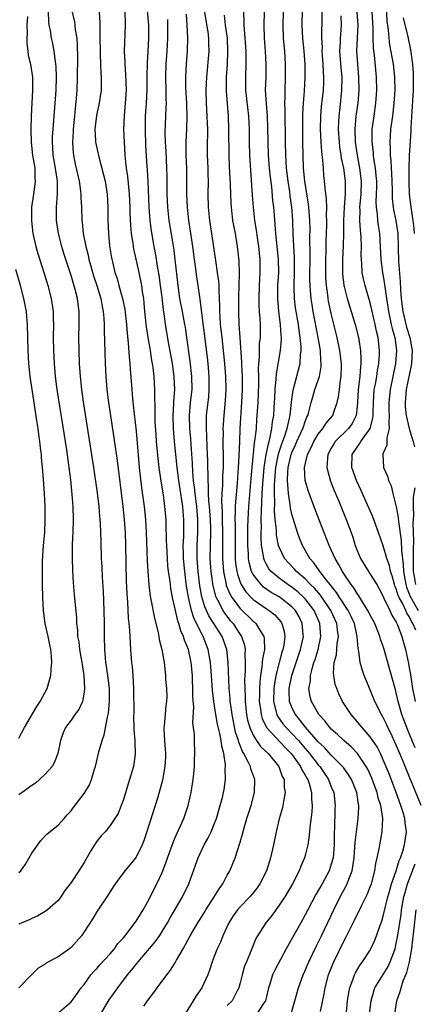
# Model space of a CAD drawing. Units: inches. Extents: x 2574000 to 2577000, y 1497000 to 1500000.
# Drawn here: x 2574301 to 2574362, y 1497468 to 1497620 of the extents above; entities that cross this region are included whole.
import ezdxf

# ---------------------------------------------------------------- set-up
doc = ezdxf.new("R2010")
doc.units = ezdxf.units.IN
doc.header["$MEASUREMENT"] = 0
doc.layers.add('LD25741497_2ft', color=91, linetype='Continuous')

msp = doc.modelspace()

# ---------------------------------------------------------------- linework, layer by layer
at = {"layer": 'LD25741497_2ft'}
for points, elevation in [([(2574351.29, 1497466.71), (2574351.52, 1497469), (2574351.71, 1497470.29), (2574351.85, 1497471), (2574352.38, 1497472.38), (2574352.57, 1497473), (2574352.71, 1497473.29), (2574353.46, 1497474.54), (2574353.82, 1497475), (2574355, 1497476.79), (2574355.11, 1497477), (2574355.69, 1497478.31), (2574355.96, 1497479), (2574356.46, 1497480.46), (2574356.76, 1497481.24), (2574357, 1497482.03), (2574357.28, 1497483.28), (2574357.7, 1497485), (2574358, 1497486), (2574358.28, 1497487), (2574358.98, 1497488.98), (2574359.44, 1497490.56), (2574359.65, 1497491), (2574360, 1497492), (2574360.27, 1497493), (2574360.35, 1497493.65), (2574360.55, 1497495), (2574360.35, 1497496.35), (2574360.3, 1497497), (2574360.04, 1497497.96), (2574359.72, 1497499), (2574358.99, 1497501), (2574357.89, 1497503.89), (2574357, 1497506.05), (2574356.56, 1497507), (2574356.04, 1497508.04), (2574355, 1497509.6), (2574353.75, 1497511), (2574353.42, 1497511.42), (2574353, 1497511.92), (2574352.05, 1497513), (2574350.76, 1497515), (2574350.19, 1497516.19), (2574349.85, 1497517), (2574349.63, 1497517.63), (2574349.39, 1497519), (2574349.35, 1497519.35), (2574349.48, 1497521), (2574349.8, 1497522.2), (2574349.94, 1497523.94), (2574350.13, 1497525), (2574349.98, 1497525.98), (2574349.88, 1497527), (2574348.96, 1497529), (2574347.35, 1497531.35), (2574346.43, 1497532.43), (2574345.83, 1497533), (2574345, 1497533.86), (2574343.64, 1497535), (2574343.34, 1497535.34), (2574342.37, 1497536.37), (2574341.82, 1497537), (2574341, 1497538.73), (2574340.91, 1497539), (2574340.6, 1497540.6), (2574340.58, 1497541), (2574340.58, 1497541.42), (2574340.4, 1497543), (2574340.29, 1497544.29), (2574340.33, 1497545.67), (2574340.28, 1497547), (2574340.27, 1497548.27), (2574340.31, 1497549), (2574340.47, 1497551), (2574340.88, 1497553.12), (2574341.39, 1497554.61), (2574341.87, 1497555.87), (2574342.23, 1497557), (2574342.6, 1497558.6), (2574342.67, 1497559), (2574342.89, 1497561.11), (2574343.13, 1497562.87), (2574344.23, 1497567), (2574344.3, 1497568.3), (2574344.4, 1497569), (2574344.39, 1497569.61), (2574344.25, 1497571), (2574344.06, 1497572.06), (2574343.95, 1497573), (2574343.53, 1497575.53), (2574343.36, 1497577), (2574343.33, 1497578.67), (2574343.31, 1497579), (2574343.37, 1497581), (2574343.37, 1497583), (2574343.36, 1497583.36), (2574343.17, 1497586.83), (2574343.1, 1497589), (2574342.96, 1497591), (2574342.71, 1497592.71), (2574342.63, 1497593.37), (2574342.36, 1497595), (2574342.12, 1497597), (2574342.07, 1497598.07), (2574342, 1497599), (2574341.96, 1497601), (2574341.94, 1497605.94), (2574341.89, 1497607), (2574341.92, 1497607.92), (2574341.9, 1497609), (2574341.98, 1497611), (2574341.99, 1497613), (2574341.85, 1497615), (2574341.67, 1497617), (2574341.6, 1497619), (2574341.7, 1497623)], 9748), ([(2574357.38, 1497623.38), (2574357.57, 1497619.57), (2574357.63, 1497619), (2574357.74, 1497618.26), (2574357.85, 1497617), (2574357.98, 1497615.98), (2574358.5, 1497613), (2574358.73, 1497611), (2574358.78, 1497609), (2574358.65, 1497607), (2574358.41, 1497605), (2574358.13, 1497603), (2574358.04, 1497601.96), (2574357.99, 1497601), (2574358.05, 1497600.05), (2574358.04, 1497599), (2574358.16, 1497598.16), (2574358.22, 1497597), (2574358.27, 1497596.27), (2574358.32, 1497595), (2574358.35, 1497593.65), (2574358.35, 1497593), (2574358.37, 1497592.37), (2574358.53, 1497591), (2574358.6, 1497590.6), (2574358.94, 1497589), (2574359.22, 1497587), (2574359.35, 1497582.65), (2574359.6, 1497579.6), (2574359.66, 1497578.34), (2574359.75, 1497577), (2574360, 1497575), (2574360.59, 1497572.59), (2574361.07, 1497571), (2574361.44, 1497569), (2574361.35, 1497567), (2574361.31, 1497566.69), (2574360.54, 1497563), (2574360.42, 1497561.58), (2574360.36, 1497561), (2574360.38, 1497560.38), (2574360.53, 1497559), (2574360.99, 1497556.99), (2574361.44, 1497555.44), (2574361.61, 1497555), (2574361.82, 1497554.18)], 9760), ([(2574313.33, 1497621), (2574313.42, 1497619.42), (2574313.41, 1497618.59), (2574313.45, 1497617), (2574313.46, 1497615), (2574313.49, 1497614.51), (2574313.6, 1497611.6), (2574313.65, 1497611), (2574313.65, 1497610.35), (2574313.61, 1497609), (2574313.25, 1497606.75), (2574313, 1497605.64), (2574312.9, 1497605.1), (2574312.68, 1497603), (2574312.78, 1497601.22), (2574312.78, 1497601), (2574312.81, 1497600.81), (2574313, 1497599.87), (2574313.25, 1497598.75), (2574314.01, 1497596.01), (2574314.25, 1497595), (2574314.58, 1497593), (2574314.68, 1497591), (2574314.68, 1497589), (2574314.75, 1497587), (2574314.93, 1497585.07), (2574315.23, 1497583.23), (2574315.36, 1497582.64), (2574315.76, 1497581), (2574316.07, 1497580.07), (2574316.35, 1497579), (2574316.91, 1497577), (2574317.28, 1497575.28), (2574317.54, 1497573), (2574317.64, 1497571.64), (2574317.81, 1497570.19), (2574317.94, 1497567.94), (2574318.05, 1497567), (2574318.1, 1497566.1), (2574318.33, 1497563), (2574318.45, 1497561.55), (2574318.57, 1497560.57), (2574319, 1497556.58), (2574319.5, 1497551), (2574319.86, 1497547.86), (2574320.24, 1497545), (2574320.44, 1497543), (2574320.56, 1497541), (2574320.71, 1497536.71), (2574320.8, 1497535), (2574320.96, 1497532.96), (2574321.19, 1497531.19), (2574321.29, 1497530.71), (2574321.82, 1497527.82), (2574322.38, 1497525.62), (2574322.48, 1497525), (2574322.54, 1497524.54), (2574322.94, 1497523), (2574323.3, 1497521), (2574323.53, 1497519), (2574323.55, 1497518.45), (2574323.69, 1497517), (2574323.71, 1497515.71), (2574323.68, 1497515), (2574323.6, 1497514.4), (2574323.47, 1497513), (2574323.32, 1497511.32), (2574323.28, 1497511), (2574323.28, 1497510.72), (2574323.36, 1497509), (2574323.51, 1497507), (2574323.51, 1497506.49), (2574323.44, 1497505), (2574323.07, 1497502.93), (2574322.33, 1497500.33), (2574321.93, 1497499), (2574320.24, 1497493.76), (2574319.93, 1497493), (2574319, 1497491.1), (2574318.07, 1497489.93), (2574317.29, 1497489), (2574315.79, 1497487), (2574315, 1497485.78), (2574314.71, 1497485.29), (2574313, 1497482.77), (2574312.33, 1497481.67), (2574311, 1497479.58), (2574310.61, 1497479), (2574309, 1497477.17), (2574308.79, 1497477), (2574307, 1497475.78), (2574305.53, 1497475), (2574305.2, 1497474.8), (2574305, 1497474.63), (2574303.97, 1497474.03), (2574302.92, 1497473), (2574300.97, 1497471)], 9730), ([(2574309.19, 1497621), (2574309.52, 1497619.52), (2574309.6, 1497619), (2574309.66, 1497618.34), (2574309.88, 1497617), (2574309.96, 1497615.96), (2574309.97, 1497613.97), (2574309.94, 1497611), (2574309.88, 1497609), (2574309.81, 1497607.81), (2574309.61, 1497605.61), (2574309.53, 1497605), (2574309.33, 1497603), (2574309.33, 1497602.67), (2574309.22, 1497601), (2574309.33, 1497599.33), (2574309.38, 1497599), (2574309.65, 1497597.65), (2574310.24, 1497595), (2574310.47, 1497593.53), (2574310.53, 1497593), (2574310.53, 1497592.53), (2574310.62, 1497591), (2574310.67, 1497589), (2574310.71, 1497588.71), (2574310.86, 1497587), (2574311.26, 1497585), (2574311.64, 1497583.64), (2574311.76, 1497583), (2574312.04, 1497581.96), (2574312.47, 1497580.47), (2574312.95, 1497579), (2574313.56, 1497577), (2574313.77, 1497575.77), (2574313.94, 1497575), (2574314.05, 1497573.95), (2574314.09, 1497573), (2574314.08, 1497572.08), (2574314.23, 1497567), (2574314.33, 1497565), (2574314.5, 1497563), (2574314.76, 1497561), (2574315.58, 1497555.58), (2574316.07, 1497552.07), (2574316.95, 1497545), (2574317.16, 1497543), (2574317.3, 1497541), (2574317.37, 1497539), (2574317.5, 1497533.5), (2574317.56, 1497531.56), (2574317.66, 1497530.34), (2574317.81, 1497527.81), (2574317.91, 1497527), (2574317.97, 1497525.97), (2574318.06, 1497525), (2574318.16, 1497523), (2574318.31, 1497521), (2574318.38, 1497520.38), (2574318.51, 1497519), (2574318.63, 1497517), (2574318.66, 1497513.34), (2574318.62, 1497512.62), (2574318.68, 1497511), (2574318.67, 1497510.67), (2574318.81, 1497509), (2574318.8, 1497508.8), (2574318.88, 1497507), (2574318.65, 1497505.35), (2574318.59, 1497505), (2574318, 1497503), (2574317, 1497499.79), (2574316.73, 1497499), (2574316.23, 1497497.77), (2574315.76, 1497497), (2574315, 1497495.93), (2574314.24, 1497495), (2574313.65, 1497494.35), (2574313, 1497493.57), (2574312.59, 1497493), (2574312.05, 1497492.05), (2574311.26, 1497490.74), (2574311, 1497490.25), (2574310.22, 1497489), (2574309, 1497487.2), (2574308.06, 1497485.94), (2574307.43, 1497485), (2574307, 1497484.42), (2574305.38, 1497483), (2574305.17, 1497482.83), (2574305, 1497482.71), (2574303.92, 1497482.08), (2574303, 1497481.67), (2574302.57, 1497481.43), (2574301, 1497480.77)], 9728), ([(2574301, 1497488.72), (2574301.26, 1497489), (2574302.01, 1497489.99), (2574303, 1497491.68), (2574304.36, 1497493.64), (2574305.35, 1497494.65), (2574307, 1497496), (2574307.95, 1497497), (2574308.43, 1497497.57), (2574309, 1497498.22), (2574309.32, 1497498.68), (2574311, 1497500.86), (2574311.1, 1497501), (2574311.82, 1497502.18), (2574312.16, 1497503), (2574312.63, 1497504.63), (2574312.76, 1497505), (2574313.19, 1497506.81), (2574313.29, 1497507.29), (2574313.77, 1497509), (2574314.09, 1497509.91), (2574314.62, 1497512.62), (2574314.73, 1497513), (2574314.77, 1497513.23), (2574314.94, 1497515), (2574314.91, 1497517), (2574314.67, 1497519), (2574314.46, 1497520.46), (2574314.37, 1497521), (2574314.28, 1497521.72), (2574314.18, 1497523), (2574314.15, 1497525), (2574314.16, 1497525.84), (2574314.15, 1497527), (2574314.1, 1497529), (2574313.99, 1497531.99), (2574313.85, 1497534.15), (2574313.78, 1497535.78), (2574313.71, 1497537), (2574313.61, 1497539.61), (2574313.59, 1497541), (2574313.54, 1497542.46), (2574313.5, 1497543), (2574313.45, 1497543.45), (2574313.34, 1497545), (2574313.09, 1497547.09), (2574312.51, 1497551), (2574310.93, 1497561.07), (2574310.66, 1497563), (2574310.44, 1497565), (2574310.31, 1497567), (2574310.24, 1497569), (2574310.22, 1497571), (2574310.26, 1497573), (2574310.26, 1497575), (2574310.1, 1497576.1), (2574309.99, 1497577), (2574309.65, 1497578.35), (2574309, 1497580.54), (2574307.91, 1497583.91), (2574307.57, 1497585), (2574307.05, 1497587), (2574306.76, 1497589), (2574306.75, 1497591), (2574306.91, 1497593.09), (2574306.9, 1497595), (2574306.65, 1497596.65), (2574306.62, 1497597), (2574306.28, 1497599), (2574306.22, 1497600.22), (2574306.15, 1497601), (2574306.16, 1497601.84), (2574306.24, 1497603), (2574306.37, 1497604.37), (2574306.41, 1497605), (2574306.58, 1497607), (2574306.71, 1497609), (2574306.75, 1497611), (2574306.7, 1497612.7), (2574306.67, 1497613), (2574306.59, 1497613.41), (2574306.41, 1497615), (2574306.2, 1497616.19), (2574306.01, 1497617), (2574305.83, 1497618.17), (2574305.66, 1497619), (2574305.57, 1497619.57), (2574305.52, 1497621)], 9726), ([(2574306.87, 1497467), (2574309, 1497468.84), (2574309.47, 1497469.47), (2574310.56, 1497471), (2574311, 1497471.52), (2574312.04, 1497473), (2574312.5, 1497473.5), (2574313, 1497474.01), (2574313.45, 1497474.55), (2574315, 1497476.23), (2574315.68, 1497477), (2574316.22, 1497477.78), (2574317, 1497478.63), (2574317.31, 1497479), (2574318.36, 1497480.36), (2574319, 1497481.22), (2574319.67, 1497482.33), (2574320.1, 1497483), (2574321, 1497484.61), (2574321.78, 1497486.22), (2574322.19, 1497487), (2574323, 1497488.71), (2574323.12, 1497489), (2574323.65, 1497490.35), (2574324.37, 1497492.37), (2574324.68, 1497493.32), (2574325, 1497494.11), (2574326.32, 1497497), (2574326.51, 1497497.49), (2574327.01, 1497499), (2574327.45, 1497501), (2574327.77, 1497503), (2574327.87, 1497503.87), (2574327.97, 1497505), (2574327.98, 1497506.02), (2574328.03, 1497507), (2574327.96, 1497509), (2574327.96, 1497510.03), (2574327.85, 1497511), (2574327.74, 1497511.74), (2574327.88, 1497514.12), (2574327.75, 1497515.75), (2574327.75, 1497517), (2574327.7, 1497518.3), (2574327.65, 1497519), (2574327.45, 1497521), (2574327.06, 1497523), (2574326.46, 1497524.46), (2574326.31, 1497525), (2574325.88, 1497525.88), (2574325.56, 1497527), (2574325.41, 1497527.41), (2574325.05, 1497529), (2574324.62, 1497531), (2574324.37, 1497532.37), (2574324.27, 1497533), (2574324.17, 1497533.83), (2574324, 1497535), (2574323.9, 1497535.9), (2574323.81, 1497537), (2574323.71, 1497539), (2574323.7, 1497539.7), (2574323.61, 1497542.39), (2574323.61, 1497543), (2574323.44, 1497545), (2574323.21, 1497546.79), (2574322.88, 1497548.88), (2574322.57, 1497551), (2574322.4, 1497552.4), (2574322.16, 1497555), (2574322.08, 1497556.08), (2574321.96, 1497558.04), (2574321.93, 1497559), (2574321.95, 1497559.95), (2574321.88, 1497562.12), (2574321.91, 1497563), (2574321.79, 1497565), (2574321.62, 1497566.38), (2574321.53, 1497567), (2574321.44, 1497567.44), (2574321.2, 1497569), (2574320.84, 1497571), (2574320.6, 1497572.6), (2574320.37, 1497575), (2574320.27, 1497576.27), (2574320.18, 1497577), (2574320.01, 1497577.99), (2574319.87, 1497579), (2574319.46, 1497581), (2574318.64, 1497584.64), (2574318.58, 1497585), (2574318.53, 1497585.47), (2574318.3, 1497587), (2574318.19, 1497588.19), (2574318.1, 1497590.1), (2574318.07, 1497591), (2574317.98, 1497593), (2574317.72, 1497595.72), (2574317.53, 1497597), (2574317.49, 1497597.49), (2574317.32, 1497599), (2574317.2, 1497601), (2574317.14, 1497603), (2574317.2, 1497605), (2574317.38, 1497607), (2574317.51, 1497609), (2574317.44, 1497611.44), (2574317.31, 1497613), (2574317.32, 1497613.32), (2574317.24, 1497615), (2574317.39, 1497619), (2574317.37, 1497619.37), (2574317.34, 1497621)], 9732), ([(2574313.58, 1497467), (2574314.88, 1497469.12), (2574316.22, 1497471), (2574317.7, 1497473), (2574318.29, 1497473.71), (2574319.3, 1497475), (2574321.92, 1497478.08), (2574322.58, 1497479), (2574323, 1497479.63), (2574323.85, 1497481), (2574324.25, 1497481.75), (2574326.16, 1497485), (2574327.13, 1497487), (2574328.16, 1497489.84), (2574328.55, 1497491), (2574329.49, 1497493), (2574330.04, 1497493.96), (2574330.53, 1497495), (2574331, 1497496.14), (2574331.34, 1497497), (2574331.93, 1497499), (2574332.27, 1497500.27), (2574332.44, 1497501), (2574332.53, 1497501.47), (2574332.76, 1497503), (2574332.71, 1497504.71), (2574332.73, 1497505), (2574332.73, 1497505.27), (2574332.47, 1497507), (2574332.17, 1497508.17), (2574332.09, 1497509), (2574331.88, 1497510.12), (2574331.53, 1497511.53), (2574331.25, 1497513), (2574330.94, 1497515), (2574330.75, 1497516.75), (2574330.6, 1497519), (2574330.44, 1497521), (2574330.08, 1497523), (2574329.32, 1497525), (2574329, 1497525.58), (2574327.86, 1497527.86), (2574327.5, 1497529), (2574327.04, 1497531.04), (2574326.77, 1497532.77), (2574326.54, 1497534.54), (2574326.49, 1497535), (2574326.31, 1497537), (2574326.28, 1497537.72), (2574326.26, 1497539), (2574326.32, 1497540.32), (2574326.34, 1497543), (2574326.23, 1497544.23), (2574326.18, 1497545), (2574326.05, 1497545.95), (2574325.87, 1497547), (2574325.56, 1497549), (2574325.32, 1497551), (2574324.93, 1497555), (2574324.76, 1497557), (2574324.69, 1497559), (2574324.8, 1497560.8), (2574324.81, 1497561.19), (2574324.96, 1497563), (2574324.88, 1497565), (2574324.58, 1497567), (2574324.04, 1497569.96), (2574323.54, 1497573), (2574323.32, 1497574.68), (2574323.22, 1497575.22), (2574323, 1497577.21), (2574322.77, 1497579), (2574322.55, 1497580.55), (2574322.36, 1497581.64), (2574321.98, 1497583.98), (2574321.77, 1497585), (2574321.36, 1497587.36), (2574321.16, 1497589), (2574321.02, 1497591), (2574320.85, 1497595), (2574320.75, 1497596.75), (2574320.7, 1497597.3), (2574320.51, 1497600.51), (2574320.43, 1497603), (2574320.46, 1497605), (2574320.62, 1497607), (2574320.73, 1497609), (2574320.72, 1497611), (2574320.74, 1497613.26), (2574320.85, 1497615), (2574320.95, 1497617), (2574320.94, 1497619), (2574320.78, 1497621.22)], 9734), ([(2574326.69, 1497620.69), (2574326.81, 1497619), (2574326.92, 1497617.08), (2574326.87, 1497615), (2574326.68, 1497613), (2574326.58, 1497611), (2574326.62, 1497609.38), (2574326.74, 1497607), (2574326.73, 1497606.73), (2574326.78, 1497605), (2574326.73, 1497603), (2574326.65, 1497601), (2574326.67, 1497599), (2574326.76, 1497597), (2574326.77, 1497595), (2574326.74, 1497593), (2574326.83, 1497591), (2574327.08, 1497589), (2574327.34, 1497587.34), (2574327.67, 1497585), (2574327.93, 1497583), (2574328.1, 1497581.9), (2574328.3, 1497580.3), (2574328.5, 1497579), (2574328.74, 1497577.26), (2574328.82, 1497576.82), (2574329.91, 1497567.91), (2574330.01, 1497567), (2574330.19, 1497565), (2574330.21, 1497563), (2574330.12, 1497561.88), (2574329.8, 1497559), (2574329.77, 1497558.23), (2574329.76, 1497557), (2574329.84, 1497555.84), (2574329.9, 1497554.1), (2574330, 1497552), (2574330, 1497551), (2574330.04, 1497550.04), (2574330.02, 1497549), (2574330.1, 1497548.1), (2574330.1, 1497547), (2574330.15, 1497545.85), (2574330.25, 1497545), (2574330.39, 1497543), (2574330.43, 1497541.57), (2574330.43, 1497541), (2574330.38, 1497539), (2574330.36, 1497537), (2574330.48, 1497535), (2574330.8, 1497532.8), (2574331.21, 1497531.21), (2574331.3, 1497531), (2574331.7, 1497530.3), (2574332.36, 1497529), (2574332.61, 1497528.61), (2574333.49, 1497527.49), (2574333.91, 1497527), (2574334.35, 1497526.35), (2574335, 1497525.34), (2574335.23, 1497525), (2574335.66, 1497523.66), (2574335.77, 1497523), (2574335.73, 1497522.27), (2574335.78, 1497521), (2574335.78, 1497519.78), (2574335.72, 1497519), (2574335.69, 1497518.31), (2574335.71, 1497517), (2574335.78, 1497515.78), (2574335.78, 1497515), (2574335.99, 1497513), (2574336.15, 1497512.15), (2574336.47, 1497511), (2574337, 1497509.82), (2574337.51, 1497509), (2574338.12, 1497508.12), (2574339.3, 1497507), (2574340.94, 1497505), (2574341.48, 1497503.48), (2574341.75, 1497503), (2574341.79, 1497501.79), (2574341.93, 1497501), (2574341.66, 1497499.66), (2574341.57, 1497499), (2574341.46, 1497498.53), (2574341, 1497496.97), (2574340.54, 1497495), (2574340.15, 1497493), (2574339.69, 1497491), (2574339.52, 1497490.48), (2574339.06, 1497489), (2574338.04, 1497487), (2574337.61, 1497486.39), (2574337, 1497485.6), (2574336.5, 1497485), (2574335, 1497483.45), (2574334.61, 1497483), (2574333.93, 1497482.07), (2574333.24, 1497481), (2574332.36, 1497479), (2574331.98, 1497478.02), (2574331.49, 1497477), (2574331, 1497475.8), (2574330.68, 1497475), (2574330.29, 1497473.71), (2574330.01, 1497473), (2574329.09, 1497471), (2574328.25, 1497469.75), (2574327.78, 1497469), (2574326.56, 1497467)], 9738), ([(2574329.54, 1497621), (2574329.72, 1497619.72), (2574330.01, 1497617.99), (2574330.14, 1497617), (2574330.15, 1497616.15), (2574330.19, 1497615), (2574329.82, 1497611), (2574329.74, 1497609), (2574329.78, 1497607), (2574329.89, 1497605), (2574329.91, 1497603.91), (2574329.96, 1497603), (2574329.97, 1497602.03), (2574329.95, 1497601), (2574329.95, 1497599), (2574330.02, 1497597), (2574330.03, 1497596.03), (2574330.06, 1497595), (2574330.02, 1497593), (2574330.07, 1497591), (2574330.3, 1497589), (2574330.61, 1497587), (2574331.15, 1497583.15), (2574331.19, 1497582.81), (2574331.48, 1497581), (2574331.67, 1497579.67), (2574331.71, 1497579), (2574331.7, 1497578.3), (2574331.78, 1497577), (2574331.83, 1497575.83), (2574331.82, 1497575), (2574331.86, 1497574.14), (2574331.94, 1497573), (2574332.16, 1497571), (2574332.45, 1497568.45), (2574332.6, 1497567), (2574332.75, 1497565), (2574332.78, 1497563), (2574332.7, 1497561.3), (2574332.48, 1497559), (2574332.38, 1497557.62), (2574332.35, 1497557), (2574332.37, 1497556.37), (2574332.36, 1497555), (2574332.4, 1497552.4), (2574332.37, 1497551), (2574332.29, 1497549.71), (2574332.27, 1497548.27), (2574332.18, 1497547), (2574332.14, 1497545.86), (2574332.18, 1497545), (2574332.23, 1497544.23), (2574332.25, 1497543), (2574332.31, 1497541), (2574332.29, 1497540.29), (2574332.29, 1497537), (2574332.33, 1497536.33), (2574332.44, 1497535), (2574332.84, 1497533), (2574332.87, 1497532.87), (2574333.45, 1497531.45), (2574333.73, 1497531), (2574335, 1497529.31), (2574337, 1497527.36), (2574337.2, 1497527.2), (2574337.43, 1497527), (2574338.01, 1497525.99), (2574338.65, 1497525), (2574338.7, 1497524.7), (2574338.72, 1497523), (2574338.44, 1497521.56), (2574338.36, 1497520.36), (2574338.13, 1497519), (2574338.01, 1497517.99), (2574337.97, 1497517), (2574337.98, 1497515.98), (2574337.95, 1497515), (2574338.12, 1497513.88), (2574338.21, 1497513), (2574338.38, 1497512.38), (2574339.05, 1497511), (2574341.93, 1497507.93), (2574342.85, 1497507), (2574343, 1497506.81), (2574344.29, 1497505), (2574344.49, 1497504.49), (2574345, 1497503.7), (2574345.24, 1497503.24), (2574345.4, 1497503), (2574345.61, 1497502.39), (2574345.99, 1497501), (2574345.99, 1497499.99), (2574346.08, 1497499), (2574346.02, 1497497.98), (2574345.71, 1497495.71), (2574345.61, 1497494.39), (2574345.39, 1497493), (2574345, 1497491.34), (2574344.91, 1497491), (2574344.32, 1497489.68), (2574344.06, 1497489), (2574343.05, 1497487), (2574341.87, 1497485), (2574341, 1497483.69), (2574339.87, 1497482.13), (2574338.97, 1497481), (2574337.66, 1497479), (2574337.43, 1497478.57), (2574336.84, 1497477.16), (2574336.63, 1497476.63), (2574335.96, 1497475), (2574335.69, 1497474.31), (2574335.3, 1497473), (2574335, 1497471.76), (2574334.8, 1497471), (2574334.55, 1497470.55), (2574333.76, 1497469), (2574333, 1497468.27)], 9740), ([(2574342.86, 1497467), (2574343.97, 1497471), (2574344.7, 1497473), (2574345, 1497473.65), (2574345.55, 1497475), (2574346.67, 1497477.33), (2574347, 1497477.97), (2574347.5, 1497479), (2574349.39, 1497483), (2574350.4, 1497485), (2574351.32, 1497486.68), (2574351.47, 1497487), (2574351.71, 1497487.71), (2574352.22, 1497489), (2574352.35, 1497489.65), (2574352.53, 1497491), (2574352.65, 1497492.65), (2574352.68, 1497493.32), (2574352.87, 1497495), (2574353.16, 1497497), (2574353.26, 1497498.74), (2574353.25, 1497499), (2574353.2, 1497499.2), (2574352.93, 1497501), (2574352.12, 1497503), (2574351.71, 1497503.71), (2574350.87, 1497504.87), (2574350.76, 1497505), (2574349, 1497506.77), (2574347.95, 1497507.95), (2574347, 1497508.83), (2574345, 1497511.11), (2574344.2, 1497512.2), (2574343.49, 1497513), (2574343, 1497513.98), (2574342.59, 1497515), (2574342.53, 1497516.53), (2574342.54, 1497517), (2574342.94, 1497519), (2574343.59, 1497521), (2574344.26, 1497523), (2574344.72, 1497525), (2574344.68, 1497525.32), (2574344.56, 1497527), (2574344.05, 1497528.05), (2574343.5, 1497529), (2574343, 1497529.53), (2574341.14, 1497531), (2574341, 1497531.1), (2574339.79, 1497531.79), (2574338.61, 1497532.61), (2574338.21, 1497533), (2574337, 1497534.54), (2574336.76, 1497535), (2574336.38, 1497536.38), (2574336.29, 1497537), (2574336.27, 1497537.73), (2574336.17, 1497539), (2574336.17, 1497541), (2574336.18, 1497541.82), (2574336.23, 1497543), (2574336.34, 1497545), (2574336.7, 1497549.3), (2574336.86, 1497551), (2574337.22, 1497554.78), (2574337.33, 1497555.33), (2574337.49, 1497557), (2574337.58, 1497558.42), (2574337.64, 1497559), (2574337.75, 1497561), (2574337.85, 1497563.85), (2574337.86, 1497565), (2574337.84, 1497566.16), (2574337.88, 1497567), (2574337.97, 1497567.97), (2574337.97, 1497569), (2574338, 1497570), (2574338.11, 1497571), (2574338.13, 1497573), (2574338.09, 1497573.91), (2574337.99, 1497575), (2574337.93, 1497575.93), (2574337.91, 1497577), (2574337.98, 1497579), (2574338.1, 1497581), (2574338.06, 1497583), (2574337.85, 1497585), (2574337.65, 1497586.34), (2574337.51, 1497587.51), (2574337.27, 1497589), (2574337.03, 1497591.03), (2574336.89, 1497592.89), (2574336.49, 1497599), (2574336.43, 1497601), (2574336.42, 1497603), (2574336.35, 1497605), (2574335.89, 1497609), (2574335.86, 1497610.14), (2574335.86, 1497611), (2574335.93, 1497613), (2574335.94, 1497614.06), (2574335.91, 1497615), (2574335.78, 1497617), (2574335.66, 1497618.34), (2574335.63, 1497619), (2574335.64, 1497619.64), (2574335.59, 1497621)], 9744), ([(2574347.37, 1497467.37), (2574347.92, 1497470.08), (2574348.07, 1497471), (2574348.6, 1497473), (2574349, 1497474.03), (2574349.4, 1497475), (2574351, 1497478.27), (2574351.26, 1497478.74), (2574351.76, 1497479.76), (2574352.6, 1497481.4), (2574353, 1497482.25), (2574353.26, 1497482.74), (2574353.7, 1497483.7), (2574354.57, 1497485.43), (2574355, 1497486.53), (2574355.17, 1497487), (2574355.71, 1497489), (2574355.87, 1497490.13), (2574356.08, 1497491), (2574356.37, 1497492.37), (2574356.46, 1497493), (2574356.85, 1497495), (2574356.96, 1497497), (2574356.64, 1497499), (2574356.22, 1497500.22), (2574356.05, 1497501), (2574355.51, 1497502.49), (2574355.23, 1497503.23), (2574354.61, 1497504.6), (2574354.39, 1497505), (2574353.04, 1497507.04), (2574352.06, 1497508.06), (2574350.95, 1497509), (2574349.95, 1497509.95), (2574349, 1497510.78), (2574348.79, 1497511), (2574348.03, 1497512.03), (2574347.1, 1497513), (2574345.96, 1497515), (2574345.75, 1497515.75), (2574345.56, 1497517), (2574345.8, 1497518.2), (2574345.81, 1497519), (2574346.05, 1497520.05), (2574346.35, 1497521), (2574346.52, 1497521.48), (2574346.98, 1497523), (2574347.42, 1497525), (2574347.27, 1497527), (2574346.37, 1497529), (2574345, 1497530.79), (2574344.8, 1497531), (2574343.86, 1497531.86), (2574343, 1497532.53), (2574342.31, 1497533), (2574341.55, 1497533.55), (2574341, 1497533.98), (2574339.79, 1497535), (2574339.43, 1497535.43), (2574339, 1497536.19), (2574338.72, 1497536.72), (2574338.63, 1497537), (2574338.59, 1497537.41), (2574338.3, 1497539), (2574338.23, 1497540.23), (2574338.23, 1497541), (2574338.26, 1497541.74), (2574338.25, 1497543), (2574338.27, 1497544.27), (2574338.36, 1497545.64), (2574338.41, 1497547), (2574338.5, 1497548.5), (2574338.71, 1497551), (2574339.02, 1497553), (2574339.34, 1497554.66), (2574339.46, 1497555), (2574339.64, 1497555.64), (2574339.89, 1497557), (2574339.99, 1497558.01), (2574340.16, 1497559), (2574340.24, 1497560.24), (2574340.31, 1497561.69), (2574340.4, 1497563), (2574340.56, 1497564.56), (2574340.59, 1497565.4), (2574341.2, 1497569), (2574341.34, 1497570.66), (2574341.34, 1497571), (2574341.3, 1497571.3), (2574341.21, 1497573), (2574340.96, 1497575), (2574340.78, 1497577), (2574340.81, 1497579), (2574340.93, 1497581), (2574340.89, 1497583), (2574340.5, 1497587), (2574340.4, 1497588.4), (2574340.27, 1497589.73), (2574340.17, 1497591), (2574340.05, 1497592.05), (2574339.86, 1497594.14), (2574339.65, 1497595.65), (2574339.53, 1497597), (2574339.38, 1497599), (2574339.31, 1497601), (2574339.28, 1497603.28), (2574339.21, 1497605), (2574339.03, 1497606.97), (2574338.92, 1497609), (2574338.98, 1497611), (2574339.01, 1497613), (2574338.89, 1497615), (2574338.74, 1497617), (2574338.68, 1497619), (2574338.73, 1497621)], 9746), ([(2574362.82, 1497499), (2574361.35, 1497502.65), (2574361.13, 1497503.14), (2574359.95, 1497506.05), (2574359.38, 1497507.38), (2574359, 1497508.32), (2574358.16, 1497510.16), (2574357.73, 1497511), (2574357.51, 1497511.51), (2574357, 1497512.55), (2574356.72, 1497513), (2574355.73, 1497515), (2574355, 1497516.81), (2574354.09, 1497519), (2574353.79, 1497519.79), (2574353.45, 1497521), (2574353.23, 1497522.77), (2574353.14, 1497523.14), (2574353.01, 1497525), (2574352.56, 1497527), (2574352.07, 1497528.07), (2574351.6, 1497529), (2574351, 1497529.91), (2574350.59, 1497530.59), (2574350.3, 1497531), (2574349.8, 1497531.8), (2574349, 1497532.78), (2574348.13, 1497533.87), (2574347.26, 1497535), (2574347.17, 1497535.17), (2574346.33, 1497536.33), (2574345.73, 1497537), (2574344.61, 1497539), (2574344.15, 1497540.15), (2574343.83, 1497541), (2574343.13, 1497543.13), (2574343, 1497543.59), (2574342.75, 1497544.75), (2574342.7, 1497545.3), (2574342.45, 1497547), (2574342.31, 1497548.31), (2574342.3, 1497549), (2574342.34, 1497550.34), (2574342.39, 1497551), (2574342.85, 1497553), (2574343, 1497553.39), (2574343.52, 1497554.48), (2574343.74, 1497555), (2574344.66, 1497557), (2574344.73, 1497557.27), (2574345, 1497558.06), (2574345.26, 1497558.74), (2574345.4, 1497559), (2574345.57, 1497559.57), (2574345.91, 1497561), (2574346.15, 1497561.85), (2574346.5, 1497563), (2574347.2, 1497565), (2574347.46, 1497566.54), (2574347.48, 1497567), (2574347.43, 1497567.43), (2574347.34, 1497569), (2574347, 1497571), (2574346.23, 1497575), (2574346.05, 1497576.05), (2574345.9, 1497577), (2574345.83, 1497578.17), (2574345.75, 1497579), (2574345.73, 1497579.73), (2574345.75, 1497583.75), (2574345.71, 1497586.29), (2574345.74, 1497587.74), (2574345.71, 1497589), (2574345.57, 1497591), (2574345.51, 1497591.51), (2574344.92, 1497595), (2574344.74, 1497597), (2574344.64, 1497601), (2574344.62, 1497603), (2574344.65, 1497605.35), (2574344.73, 1497607), (2574344.88, 1497608.88), (2574345, 1497611), (2574344.98, 1497613), (2574344.83, 1497615), (2574344.66, 1497617), (2574344.56, 1497619), (2574344.6, 1497621.4)], 9750), ([(2574361.89, 1497507.89), (2574361, 1497510.11), (2574360.62, 1497511), (2574359.88, 1497513), (2574359.31, 1497515), (2574359, 1497516.35), (2574358.81, 1497517), (2574358.44, 1497518.44), (2574357.14, 1497523), (2574357, 1497523.45), (2574356.59, 1497524.59), (2574356.5, 1497525), (2574356.18, 1497525.82), (2574355.69, 1497527), (2574355, 1497528.29), (2574354.77, 1497528.77), (2574354.65, 1497529), (2574354.03, 1497529.97), (2574353.27, 1497531.27), (2574353, 1497531.62), (2574352.49, 1497532.49), (2574352.08, 1497533), (2574351, 1497534.57), (2574350.84, 1497534.84), (2574350.72, 1497535), (2574350.14, 1497536.14), (2574349.59, 1497537), (2574349, 1497538.36), (2574348.7, 1497539), (2574346.55, 1497544.55), (2574345.47, 1497547.47), (2574345.02, 1497549), (2574344.88, 1497551), (2574345.35, 1497553), (2574345.93, 1497554.07), (2574346.34, 1497555), (2574347, 1497556.1), (2574347.73, 1497557), (2574348.21, 1497557.79), (2574349.23, 1497559), (2574349.33, 1497559.33), (2574349.92, 1497561), (2574350.13, 1497561.88), (2574350.25, 1497563), (2574350.42, 1497564.42), (2574350.53, 1497565), (2574350.56, 1497566.56), (2574350.58, 1497567), (2574350.35, 1497569), (2574349.93, 1497571), (2574349, 1497574.69), (2574348.59, 1497576.59), (2574348.52, 1497577), (2574348.46, 1497577.54), (2574348.26, 1497579), (2574348.18, 1497580.18), (2574348.16, 1497581), (2574348.16, 1497581.84), (2574348.17, 1497583), (2574348.22, 1497584.22), (2574348.25, 1497585.75), (2574348.3, 1497587), (2574348.33, 1497588.33), (2574348.34, 1497589), (2574348.3, 1497589.7), (2574348.31, 1497591), (2574348.28, 1497592.28), (2574348.05, 1497593.95), (2574347.98, 1497595), (2574347.88, 1497595.88), (2574347.8, 1497597), (2574347.73, 1497598.27), (2574347.56, 1497599.56), (2574347.45, 1497601), (2574347.34, 1497603), (2574347.39, 1497605), (2574347.52, 1497606.48), (2574347.8, 1497609), (2574347.86, 1497610.14), (2574347.89, 1497611), (2574347.82, 1497611.82), (2574347.78, 1497613), (2574347.63, 1497615), (2574347.64, 1497615.64), (2574347.58, 1497617), (2574347.58, 1497618.42), (2574347.62, 1497619), (2574347.61, 1497621)], 9752), ([(2574362, 1497526), (2574361.56, 1497527), (2574361.34, 1497527.34), (2574361, 1497528.07), (2574360.62, 1497528.62), (2574360.47, 1497529), (2574359.99, 1497530.01), (2574359.44, 1497531), (2574359.3, 1497531.3), (2574359, 1497532.36), (2574358.8, 1497532.8), (2574358.73, 1497533), (2574358.36, 1497534.36), (2574358.13, 1497535), (2574357.95, 1497535.95), (2574357.55, 1497537), (2574357, 1497538.96), (2574356.29, 1497541), (2574355.4, 1497543.4), (2574353.56, 1497547.56), (2574352.89, 1497549), (2574352.18, 1497551), (2574352.23, 1497553), (2574353, 1497554.14), (2574353.37, 1497554.63), (2574353.57, 1497555), (2574355, 1497556.97), (2574355.42, 1497558.58), (2574355.44, 1497559), (2574355.44, 1497559.44), (2574355.48, 1497561), (2574355.63, 1497563), (2574355.79, 1497563.79), (2574355.99, 1497565), (2574356.11, 1497565.89), (2574356.33, 1497567), (2574356.43, 1497568.43), (2574356.44, 1497569), (2574356.22, 1497571), (2574355.98, 1497571.98), (2574355.78, 1497573), (2574355.26, 1497575.26), (2574355, 1497576.34), (2574354.22, 1497579), (2574353.99, 1497579.99), (2574353.78, 1497581), (2574353.72, 1497582.28), (2574353.64, 1497583), (2574353.62, 1497583.62), (2574353.66, 1497585), (2574353.61, 1497586.39), (2574353.57, 1497587), (2574353.51, 1497587.51), (2574353.39, 1497589), (2574353.43, 1497590.57), (2574353.41, 1497591), (2574353.43, 1497591.43), (2574353.59, 1497593), (2574353.64, 1497595), (2574353.4, 1497597), (2574353.02, 1497599), (2574352.73, 1497601), (2574352.68, 1497603), (2574352.86, 1497605), (2574353.13, 1497607), (2574353.29, 1497609), (2574353.26, 1497611), (2574353.09, 1497613), (2574352.96, 1497615), (2574353.12, 1497619), (2574352.98, 1497621)], 9756), ([(2574355.23, 1497621), (2574355.38, 1497618.62), (2574355.4, 1497617), (2574355.46, 1497615.46), (2574355.6, 1497614.4), (2574355.92, 1497611), (2574355.96, 1497609), (2574355.82, 1497607), (2574355.53, 1497605), (2574355.27, 1497603), (2574355.24, 1497601), (2574355.43, 1497599.43), (2574355.45, 1497599), (2574355.51, 1497598.49), (2574355.76, 1497597), (2574355.88, 1497595.88), (2574355.95, 1497595), (2574355.94, 1497594.06), (2574355.91, 1497593), (2574355.86, 1497591.86), (2574355.89, 1497591), (2574356.06, 1497589.94), (2574356.13, 1497589), (2574356.23, 1497588.23), (2574356.43, 1497587), (2574356.64, 1497583), (2574356.91, 1497581), (2574357.2, 1497579.2), (2574357.23, 1497578.77), (2574357.48, 1497577), (2574357.7, 1497575.7), (2574357.79, 1497575), (2574358, 1497574), (2574358.24, 1497573), (2574358.37, 1497572.37), (2574358.76, 1497571), (2574359.05, 1497569), (2574358.9, 1497567), (2574358.06, 1497563), (2574357.86, 1497561), (2574357.87, 1497559.87), (2574357.91, 1497559), (2574357.84, 1497557.84), (2574357.93, 1497557), (2574357.54, 1497555.54), (2574357.56, 1497554.44), (2574357, 1497553.19), (2574356.96, 1497553.04), (2574356.93, 1497553), (2574357.04, 1497551.04), (2574357.05, 1497551), (2574357.66, 1497549.66), (2574357.83, 1497549), (2574358.2, 1497548.2), (2574358.47, 1497547), (2574359, 1497544.95), (2574359.3, 1497543.3), (2574359.32, 1497542.68), (2574359.76, 1497539.76), (2574359.79, 1497538.21), (2574360.06, 1497536.06), (2574360.09, 1497535), (2574360.45, 1497533), (2574360.57, 1497532.57), (2574361, 1497531.59), (2574361.15, 1497531.15), (2574361.23, 1497531), (2574361.56, 1497530.44), (2574362.35, 1497529)], 9758), ([(2574302.33, 1497620.33), (2574302.23, 1497619), (2574302.24, 1497617.76), (2574302.19, 1497617), (2574302.19, 1497616.19), (2574302.36, 1497615), (2574302.42, 1497614.42), (2574302.75, 1497613), (2574303.06, 1497611), (2574303.08, 1497609), (2574302.96, 1497607), (2574302.85, 1497605), (2574302.81, 1497603), (2574302.86, 1497601), (2574303.1, 1497599), (2574303.42, 1497597), (2574303.46, 1497595.46), (2574303.5, 1497595), (2574303.46, 1497594.54), (2574303.22, 1497593), (2574302.93, 1497591), (2574302.91, 1497588.91), (2574303.12, 1497587), (2574303.57, 1497585), (2574303.89, 1497583.89), (2574304.81, 1497581), (2574305.42, 1497579), (2574305.94, 1497577), (2574306.23, 1497575), (2574306.26, 1497573.74), (2574306.29, 1497573), (2574306.28, 1497571), (2574306.31, 1497569), (2574306.41, 1497567), (2574306.58, 1497565), (2574306.83, 1497563), (2574308.28, 1497553.72), (2574308.66, 1497551), (2574308.91, 1497549.09), (2574309.14, 1497546.86), (2574309.27, 1497545), (2574309.33, 1497543), (2574309.28, 1497541), (2574309.2, 1497539.2), (2574309.18, 1497537), (2574309.21, 1497535.21), (2574309.31, 1497533.31), (2574309.46, 1497531.46), (2574309.82, 1497527.82), (2574309.85, 1497527), (2574309.99, 1497525.99), (2574310.02, 1497525), (2574310.18, 1497524.18), (2574310.32, 1497523), (2574310.68, 1497521), (2574310.7, 1497520.7), (2574310.97, 1497519), (2574311.06, 1497517), (2574311, 1497516.44), (2574310.74, 1497515), (2574310.2, 1497513.8), (2574309.58, 1497513), (2574309, 1497512.17), (2574308.15, 1497511), (2574307.8, 1497510.2), (2574307.38, 1497509), (2574306.98, 1497507), (2574306.43, 1497505.57), (2574306.09, 1497505), (2574305, 1497503.86), (2574304.15, 1497503), (2574303.54, 1497502.46), (2574303, 1497502.09), (2574301.47, 1497501), (2574301, 1497500.64)], 9724), ([(2574320.17, 1497468.17), (2574320.74, 1497469), (2574321.72, 1497470.28), (2574322.23, 1497471), (2574323.72, 1497473), (2574324.29, 1497473.71), (2574325.07, 1497474.93), (2574325.22, 1497475.22), (2574326.23, 1497477), (2574327.3, 1497479), (2574328.49, 1497481), (2574329.47, 1497482.53), (2574329.74, 1497483), (2574331.03, 1497485), (2574331.77, 1497486.23), (2574332.34, 1497487), (2574333, 1497488.29), (2574333.4, 1497489), (2574334.21, 1497491), (2574335, 1497493.37), (2574335.37, 1497494.63), (2574335.61, 1497495.61), (2574336.02, 1497497), (2574336.67, 1497499), (2574337.21, 1497501), (2574337.25, 1497503), (2574336.65, 1497504.65), (2574336.57, 1497505), (2574336.24, 1497505.76), (2574335.57, 1497507), (2574335.34, 1497507.34), (2574335, 1497508.24), (2574334.78, 1497508.78), (2574334.74, 1497509), (2574334.31, 1497510.31), (2574333.76, 1497513), (2574333.55, 1497514.45), (2574333.48, 1497515), (2574333.46, 1497515.46), (2574333.32, 1497517), (2574333.17, 1497521), (2574332.93, 1497523), (2574332.43, 1497524.43), (2574332.22, 1497525), (2574330.97, 1497527), (2574330.2, 1497528.2), (2574329.56, 1497529.56), (2574329.11, 1497531.11), (2574328.8, 1497532.8), (2574328.54, 1497535), (2574328.4, 1497537), (2574328.39, 1497537.61), (2574328.4, 1497539), (2574328.5, 1497541), (2574328.51, 1497543), (2574328.34, 1497545), (2574328.07, 1497547), (2574327.99, 1497547.99), (2574327.84, 1497549), (2574327.72, 1497550.28), (2574327.66, 1497551.66), (2574327.45, 1497554.55), (2574327.4, 1497555.4), (2574327.27, 1497557), (2574327.22, 1497559), (2574327.39, 1497561), (2574327.6, 1497563), (2574327.59, 1497565), (2574327.33, 1497567.33), (2574326.82, 1497571), (2574326.59, 1497572.59), (2574326.52, 1497573), (2574326.14, 1497575), (2574325.75, 1497577), (2574325.45, 1497579), (2574325.01, 1497583), (2574324.78, 1497584.78), (2574324.11, 1497589), (2574323.9, 1497591), (2574323.8, 1497593), (2574323.77, 1497595.77), (2574323.74, 1497597), (2574323.62, 1497599.62), (2574323.54, 1497601), (2574323.49, 1497602.51), (2574323.56, 1497605), (2574323.65, 1497606.35), (2574323.66, 1497607), (2574323.63, 1497607.63), (2574323.65, 1497609), (2574323.57, 1497611), (2574323.62, 1497613), (2574323.78, 1497615), (2574323.89, 1497617), (2574323.88, 1497619), (2574323.86, 1497619.86)], 9736), ([(2574332.53, 1497620.53), (2574332.72, 1497619), (2574332.99, 1497617), (2574333.08, 1497615), (2574332.99, 1497613.01), (2574332.85, 1497611), (2574332.85, 1497608.85), (2574333.16, 1497605), (2574333.23, 1497603), (2574333.26, 1497599), (2574333.33, 1497597.33), (2574333.48, 1497594.52), (2574333.57, 1497591.57), (2574333.6, 1497591), (2574333.85, 1497589), (2574334.22, 1497587), (2574334.56, 1497585), (2574334.78, 1497582.78), (2574334.84, 1497580.84), (2574334.82, 1497579), (2574334.76, 1497577.24), (2574334.74, 1497575), (2574334.81, 1497573), (2574334.93, 1497571), (2574335.19, 1497567.19), (2574335.19, 1497566.81), (2574335.29, 1497565), (2574335.3, 1497563), (2574335.23, 1497561), (2574334.97, 1497557), (2574334.88, 1497555), (2574334.81, 1497552.81), (2574334.71, 1497551), (2574334.52, 1497548.52), (2574334.27, 1497545.73), (2574334.24, 1497545), (2574334.26, 1497544.26), (2574334.2, 1497543), (2574334.22, 1497542.22), (2574334.21, 1497541), (2574334.21, 1497539), (2574334.24, 1497537.76), (2574334.25, 1497537), (2574334.3, 1497536.3), (2574334.48, 1497535), (2574334.57, 1497534.57), (2574335, 1497533.36), (2574335.15, 1497533), (2574335.88, 1497531.88), (2574336.7, 1497531), (2574337, 1497530.71), (2574339, 1497529.3), (2574339.46, 1497529), (2574340.32, 1497528.32), (2574341.27, 1497527.27), (2574341.43, 1497527), (2574341.78, 1497525.78), (2574341.87, 1497525), (2574341.7, 1497523.7), (2574341.55, 1497523), (2574341.41, 1497522.59), (2574340.99, 1497521.01), (2574340.49, 1497519), (2574340.26, 1497517.74), (2574340.18, 1497517), (2574340.14, 1497515), (2574340.56, 1497513.44), (2574340.64, 1497513), (2574340.75, 1497512.75), (2574341.58, 1497511.58), (2574342.07, 1497511), (2574343, 1497510.05), (2574343.96, 1497509), (2574345, 1497507.78), (2574345.37, 1497507.37), (2574345.67, 1497507), (2574347, 1497505.27), (2574347.24, 1497505), (2574348.58, 1497503), (2574349, 1497501.91), (2574349.38, 1497501), (2574349.62, 1497499), (2574349.58, 1497498.42), (2574349.5, 1497495.5), (2574349.46, 1497495), (2574349.43, 1497493), (2574349.28, 1497491), (2574349, 1497489.98), (2574348.67, 1497489), (2574347.6, 1497487), (2574347.38, 1497486.62), (2574347, 1497485.93), (2574346.65, 1497485.35), (2574345.41, 1497483), (2574345, 1497482.19), (2574344.32, 1497481), (2574343, 1497478.62), (2574342.05, 1497477), (2574340.31, 1497473.69), (2574340, 1497473), (2574339.55, 1497471.55), (2574339.36, 1497471), (2574338.88, 1497469), (2574338.57, 1497468.57), (2574337.55, 1497467)], 9742), ([(2574350.46, 1497620.46), (2574350.53, 1497619), (2574350.41, 1497617.59), (2574350.37, 1497617), (2574350.36, 1497616.36), (2574350.3, 1497615), (2574350.48, 1497612.48), (2574350.61, 1497611), (2574350.6, 1497609), (2574350.33, 1497606.33), (2574350.16, 1497605), (2574350.14, 1497604.14), (2574350.07, 1497603), (2574350.2, 1497601), (2574350.28, 1497600.28), (2574350.49, 1497599), (2574350.55, 1497598.55), (2574350.87, 1497597), (2574351.13, 1497595), (2574351.13, 1497593), (2574350.97, 1497591), (2574350.87, 1497589), (2574350.88, 1497587), (2574350.85, 1497585.15), (2574350.74, 1497583), (2574350.74, 1497581), (2574350.76, 1497580.76), (2574350.96, 1497579), (2574351, 1497578.81), (2574351.46, 1497577), (2574352.68, 1497573), (2574353.18, 1497571), (2574353.5, 1497569), (2574353.58, 1497567.58), (2574353.57, 1497567), (2574353.5, 1497566.5), (2574353.4, 1497565), (2574353.17, 1497563), (2574353.05, 1497561), (2574353, 1497560.45), (2574352.82, 1497559), (2574352.22, 1497557.78), (2574351.65, 1497557), (2574349.62, 1497555), (2574349.38, 1497554.62), (2574349, 1497553.96), (2574348.5, 1497553), (2574348.42, 1497552.42), (2574348.34, 1497551), (2574348.91, 1497548.91), (2574349.48, 1497547.48), (2574350.17, 1497545.83), (2574351.31, 1497543), (2574352.06, 1497541), (2574352.3, 1497540.3), (2574352.7, 1497539), (2574353, 1497538.22), (2574353.5, 1497537), (2574354.73, 1497535), (2574355, 1497534.62), (2574355.99, 1497533), (2574356.36, 1497532.36), (2574357, 1497531.16), (2574357.06, 1497531), (2574358, 1497529), (2574358.31, 1497528.31), (2574359, 1497527.21), (2574359.18, 1497526.82), (2574359.85, 1497525), (2574360.09, 1497524.09), (2574360.4, 1497523), (2574360.87, 1497520.87), (2574361, 1497520.2), (2574361.18, 1497519.18), (2574361.51, 1497517), (2574361.89, 1497515)], 9754), ([(2574361.79, 1497587), (2574361.74, 1497587.74), (2574361.6, 1497589), (2574361.32, 1497590.68), (2574361.05, 1497593), (2574360.97, 1497595), (2574360.96, 1497597.04), (2574361.03, 1497598.97), (2574361.28, 1497602.72), (2574361.28, 1497603.28), (2574361.65, 1497609), (2574361.66, 1497610.34), (2574361.67, 1497611), (2574361.65, 1497611.65), (2574361.53, 1497613), (2574361.22, 1497615.22), (2574360.81, 1497617.19), (2574360.12, 1497620.12)], 9762), ([(2574301, 1497509.38), (2574301.84, 1497511), (2574303.75, 1497514.25), (2574304.24, 1497515), (2574305.31, 1497517), (2574305.7, 1497518.3), (2574305.88, 1497519), (2574305.93, 1497519.93), (2574306.05, 1497521), (2574306.01, 1497521.99), (2574305.89, 1497523), (2574305.73, 1497523.73), (2574305.5, 1497525), (2574305.04, 1497527), (2574304.76, 1497529), (2574304.65, 1497531), (2574304.61, 1497533), (2574304.6, 1497535), (2574304.64, 1497536.64), (2574304.79, 1497539), (2574304.95, 1497541), (2574305.05, 1497543), (2574305.03, 1497545), (2574304.92, 1497547), (2574304.78, 1497549.22), (2574304.63, 1497551), (2574304.48, 1497552.48), (2574304.44, 1497553), (2574304.38, 1497553.62), (2574304.21, 1497555), (2574304.05, 1497556.05), (2574303.94, 1497557), (2574303.76, 1497558.24), (2574303.02, 1497563), (2574302.73, 1497565), (2574302.52, 1497567), (2574302.4, 1497569), (2574302.32, 1497573), (2574302.23, 1497574.23), (2574302.14, 1497575), (2574301.97, 1497575.97), (2574301.75, 1497577), (2574301.25, 1497579), (2574300.54, 1497581.46)], 9722), ([(2574361.87, 1497547.87), (2574361.69, 1497547), (2574361.61, 1497546.39), (2574361.6, 1497545), (2574361.64, 1497543.64), (2574361.57, 1497542.43), (2574361.66, 1497539.66), (2574361.58, 1497538.42), (2574361.59, 1497537), (2574361.62, 1497535.62), (2574361.62, 1497535), (2574361.76, 1497534.24), (2574361.95, 1497533)], 9760), ([(2574354.91, 1497467), (2574355.12, 1497469), (2574355.53, 1497470.47), (2574355.72, 1497471), (2574357.74, 1497474.26), (2574358.08, 1497475), (2574358.81, 1497477), (2574359, 1497477.79), (2574359.2, 1497478.8), (2574359.73, 1497482.27), (2574359.82, 1497483), (2574360.18, 1497485), (2574360.35, 1497485.65), (2574360.75, 1497487), (2574361.92, 1497490.08)], 9750), ([(2574358.8, 1497467), (2574359.11, 1497469), (2574359.59, 1497470.41), (2574359.73, 1497471), (2574360.08, 1497472.08), (2574360.64, 1497473.36), (2574361.03, 1497474.97), (2574361.37, 1497477), (2574361.57, 1497478.43), (2574361.69, 1497479.69), (2574362.06, 1497483)], 9752)]:
    msp.add_lwpolyline(points, dxfattribs=dict(at, elevation=elevation))

doc.saveas('drawing.dxf')
